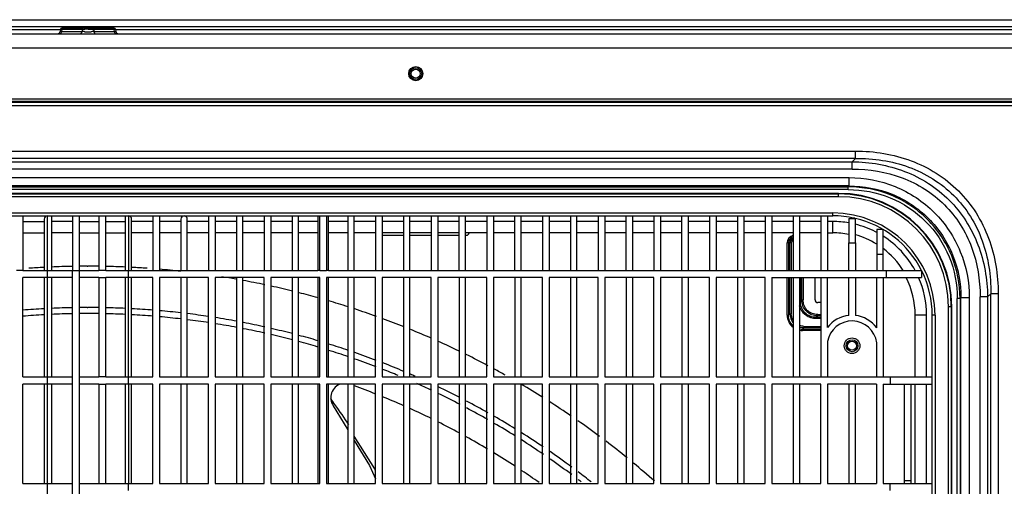
# Model space of a CAD drawing. Units: millimetres. Extents: x -40713 to 3890, y -11358 to 8889.
# Drawn here: x -38538 to -38191, y -9170 to -9006 of the extents above; entities that cross this region are included whole.
import ezdxf

# ---------------------------------------------------------------- set-up
doc = ezdxf.new("R2010")
doc.units = ezdxf.units.MM
doc.header["$LTSCALE"] = 46.255
doc.layers.get('0').update_dxf_attribs({"linetype": 'CONTINUOUS'})

msp = doc.modelspace()

# ---------------------------------------------------------------- linework, layer by layer
at = {"color": 7, "linetype": 'Continuous'}
for p, q in [((-38822.008, -9005.681), (-37975.941, -9005.681)), ((-37975.941, -9008.181), (-38822.008, -9008.181)), ((-38504.841, -9008.681), (-38523.295, -9008.681)), ((-38822.008, -9009.181), (-38523.789, -9009.181)), ((-38822.008, -9010.681), (-37975.941, -9010.681)), ((-38523.789, -9009.094), (-38523.923, -9009.854)), ((-38523.923, -9009.854), (-38516.176, -9009.854)), ((-38516.176, -9009.094), (-38523.789, -9009.094)), ((-38523.296, -9009.094), (-38523.391, -9009.854)), ((-38516.176, -9009.094), (-38516.176, -9009.854)), ((-38511.961, -9009.094), (-38511.961, -9009.854)), ((-38504.348, -9009.094), (-38511.961, -9009.094)), ((-38511.961, -9009.854), (-38504.214, -9009.854)), ((-38504.746, -9009.854), (-38504.841, -9009.094)), ((-38504.348, -9009.094), (-38504.214, -9009.854)), ((-38504.348, -9009.181), (-37975.941, -9009.181)), ((-37975.941, -9015.685), (-38822.008, -9015.685)), ((-38183.974, -9035.981), (-38883.974, -9035.981)), ((-38883.674, -9033.581), (-37914.274, -9033.581)), ((-38882.874, -9034.381), (-37915.074, -9034.381)), ((-38882.674, -9034.681), (-38185.274, -9034.681)), ((-38783.395, -9051.949), (-38243.859, -9051.949)), ((-38243.859, -9054.547), (-38243.859, -9051.949)), ((-38243.859, -9054.547), (-38783.395, -9054.547)), ((-38782.24, -9055.701), (-38245.014, -9055.701)), ((-38243.859, -9054.547), (-38245.014, -9055.701)), ((-38245.014, -9058.299), (-38245.014, -9055.701)), ((-38245.014, -9058.299), (-38782.24, -9058.299)), ((-38781.945, -9061.282), (-38246.145, -9061.282)), ((-38246.145, -9064.236), (-38781.945, -9064.236)), ((-38246.145, -9064.236), (-38246.444, -9064.535)), ((-38246.145, -9064.236), (-38246.145, -9061.282)), ((-38781.646, -9064.535), (-38246.444, -9064.535)), ((-38246.444, -9065.52), (-38781.646, -9065.52)), ((-38778.348, -9067.021), (-38249.868, -9067.021)), ((-38410.368, -9066.846), (-38617.848, -9066.846)), ((-38410.368, -9066.882), (-38410.368, -9066.846)), ((-38381.368, -9066.882), (-38410.368, -9066.882)), ((-38381.368, -9066.882), (-38381.368, -9066.846)), ((-38249.868, -9066.846), (-38381.368, -9066.846)), ((-38249.868, -9068.017), (-38249.868, -9067.021)), ((-38246.444, -9065.52), (-38246.444, -9064.535)), ((-38249.868, -9068.017), (-38778.348, -9068.017)), ((-38776.348, -9073.751), (-38251.868, -9073.751)), ((-38774.498, -9074.751), (-38251.868, -9074.751)), ((-38536.998, -9074.751), (-38536.998, -9093.993)), ((-38528.348, -9096.501), (-38528.348, -9074.751)), ((-38526.798, -9094.001), (-38526.798, -9074.751)), ((-38519.548, -9074.751), (-38519.548, -9094.001)), ((-38517.048, -9244.001), (-38517.048, -9074.751)), ((-38510.298, -9074.751), (-38510.298, -9094.002)), ((-38507.798, -9094.002), (-38507.798, -9074.751)), ((-38501.018, -9074.751), (-38501.018, -9094.001)), ((-38499.868, -9074.751), (-38499.868, -9094.001)), ((-38491.218, -9074.751), (-38491.218, -9093.993)), ((-38488.918, -9074.751), (-38488.918, -9094.002)), ((-38471.618, -9074.751), (-38471.618, -9094.002)), ((-38469.318, -9074.751), (-38469.318, -9094.001)), ((-38461.818, -9074.751), (-38461.818, -9094.001)), ((-38459.518, -9094.001), (-38459.518, -9074.751)), ((-38452.018, -9074.751), (-38452.018, -9094.002)), ((-38449.718, -9074.751), (-38449.718, -9094.002)), ((-38442.218, -9074.751), (-38442.218, -9094.001)), ((-38439.918, -9094.001), (-38439.918, -9074.751)), ((-38433.168, -9074.751), (-38433.168, -9094.001)), ((-38432.418, -9076.342), (-38432.418, -9074.751)), ((-38429.368, -9094.001), (-38429.368, -9074.751)), ((-38422.618, -9074.751), (-38422.618, -9094.001)), ((-38420.318, -9094.001), (-38420.318, -9074.751)), ((-38412.818, -9074.751), (-38412.818, -9094.002)), ((-38410.518, -9074.751), (-38410.518, -9094.002)), ((-38403.018, -9074.751), (-38403.018, -9094.001)), ((-38400.718, -9094.001), (-38400.718, -9074.751)), ((-38393.218, -9074.751), (-38393.218, -9094.001)), ((-38390.918, -9074.751), (-38390.918, -9094.001)), ((-38383.418, -9094.001), (-38383.418, -9074.751)), ((-38381.118, -9094.001), (-38381.118, -9074.751)), ((-38373.618, -9074.751), (-38373.618, -9094.001)), ((-38371.318, -9074.751), (-38371.318, -9094.001)), ((-38363.818, -9094.001), (-38363.818, -9074.751)), ((-38361.518, -9094.001), (-38361.518, -9074.751)), ((-38354.018, -9074.751), (-38354.018, -9094.001)), ((-38351.718, -9074.751), (-38351.718, -9094.001)), ((-38344.218, -9074.751), (-38344.218, -9094.001)), ((-38341.918, -9094.001), (-38341.918, -9074.751)), ((-38334.418, -9074.751), (-38334.418, -9094)), ((-38332.118, -9074.751), (-38332.118, -9094.001)), ((-38324.618, -9094.001), (-38324.618, -9074.751)), ((-38322.318, -9094.001), (-38322.318, -9074.751)), ((-38314.818, -9074.751), (-38314.818, -9094)), ((-38312.518, -9074.751), (-38312.518, -9094)), ((-38305.018, -9094), (-38305.018, -9074.751)), ((-38302.718, -9094), (-38302.718, -9074.751)), ((-38295.218, -9074.751), (-38295.218, -9094)), ((-38292.918, -9074.751), (-38292.918, -9094)), ((-38285.418, -9074.751), (-38285.418, -9094)), ((-38283.118, -9094), (-38283.118, -9074.751)), ((-38275.618, -9074.751), (-38275.618, -9094)), ((-38273.318, -9074.751), (-38273.318, -9094)), ((-38265.818, -9074.751), (-38265.818, -9094)), ((-38263.518, -9094), (-38263.518, -9074.751)), ((-38256.018, -9074.751), (-38256.018, -9094)), ((-38253.718, -9074.75), (-38253.718, -9094)), ((-38251.868, -9074.751), (-38251.868, -9073.751)), ((-38536.998, -9076.751), (-38529.498, -9076.751)), ((-38529.498, -9075.901), (-38529.498, -9094.001)), ((-38519.548, -9076.751), (-38526.798, -9076.751)), ((-38517.048, -9076.751), (-38510.298, -9076.751)), ((-38507.798, -9076.751), (-38501.018, -9076.751)), ((-38498.718, -9094.001), (-38498.718, -9075.901)), ((-38491.218, -9076.751), (-38498.718, -9076.751)), ((-38481.418, -9076.751), (-38488.918, -9076.751)), ((-38481.418, -9075.901), (-38481.418, -9094.001)), ((-38479.118, -9094.001), (-38479.118, -9075.901)), ((-38471.618, -9076.751), (-38479.118, -9076.751)), ((-38461.818, -9076.751), (-38469.318, -9076.751)), ((-38452.018, -9076.751), (-38459.518, -9076.751)), ((-38442.218, -9076.751), (-38449.718, -9076.751)), ((-38433.168, -9076.751), (-38439.918, -9076.751)), ((-38432.417, -9094.002), (-38432.418, -9076.342)), ((-38422.618, -9076.751), (-38429.368, -9076.751)), ((-38412.818, -9076.751), (-38420.318, -9076.751)), ((-38403.018, -9076.751), (-38410.518, -9076.751)), ((-38393.218, -9076.751), (-38400.718, -9076.751)), ((-38383.418, -9076.751), (-38390.918, -9076.751)), ((-38373.618, -9076.751), (-38381.118, -9076.751)), ((-38363.818, -9076.751), (-38371.318, -9076.751)), ((-38354.018, -9076.751), (-38361.518, -9076.751)), ((-38344.218, -9076.751), (-38351.718, -9076.751)), ((-38334.418, -9076.751), (-38341.918, -9076.751)), ((-38324.618, -9076.751), (-38332.118, -9076.751)), ((-38314.818, -9076.751), (-38322.318, -9076.751)), ((-38305.018, -9076.751), (-38312.518, -9076.751)), ((-38295.218, -9076.751), (-38302.718, -9076.751)), ((-38285.418, -9076.751), (-38292.918, -9076.751)), ((-38275.618, -9076.751), (-38283.118, -9076.751)), ((-38265.818, -9076.751), (-38273.318, -9076.751)), ((-38256.018, -9076.751), (-38263.518, -9076.751)), ((-38251.868, -9076.751), (-38253.718, -9076.751)), ((-38251.868, -9080.751), (-38251.868, -9076.751)), ((-38246.218, -9075.666), (-38246.218, -9084.28)), ((-38246.218, -9075.666), (-38243.918, -9075.666)), ((-38243.918, -9084.28), (-38243.918, -9075.666)), ((-38536.998, -9080.751), (-38529.498, -9080.751)), ((-38519.548, -9080.751), (-38526.798, -9080.751)), ((-38517.048, -9080.751), (-38510.298, -9080.751)), ((-38507.798, -9080.751), (-38501.018, -9080.751)), ((-38491.218, -9080.751), (-38498.718, -9080.751)), ((-38481.418, -9080.751), (-38488.918, -9080.751)), ((-38471.618, -9080.751), (-38479.118, -9080.751)), ((-38461.818, -9080.751), (-38469.318, -9080.751)), ((-38452.018, -9080.751), (-38459.518, -9080.751)), ((-38442.218, -9080.751), (-38449.718, -9080.751)), ((-38433.168, -9080.751), (-38439.918, -9080.751)), ((-38422.618, -9080.751), (-38429.368, -9080.751)), ((-38412.818, -9080.751), (-38420.318, -9080.751)), ((-38403.018, -9080.751), (-38410.518, -9080.751)), ((-38410.518, -9081.614), (-38403.018, -9081.614)), ((-38393.218, -9080.751), (-38400.718, -9080.751)), ((-38400.718, -9081.614), (-38393.218, -9081.614)), ((-38383.418, -9080.751), (-38390.918, -9080.751)), ((-38390.918, -9081.614), (-38383.418, -9081.614)), ((-38373.618, -9080.751), (-38381.118, -9080.751)), ((-38381.118, -9081.614), (-38380.868, -9081.614)), ((-38363.818, -9080.751), (-38371.318, -9080.751)), ((-38354.018, -9080.751), (-38361.518, -9080.751)), ((-38344.218, -9080.751), (-38351.718, -9080.751)), ((-38334.418, -9080.751), (-38341.918, -9080.751)), ((-38324.618, -9080.751), (-38332.118, -9080.751)), ((-38314.818, -9080.751), (-38322.318, -9080.751)), ((-38305.018, -9080.751), (-38312.518, -9080.751)), ((-38295.218, -9080.751), (-38302.718, -9080.751)), ((-38285.418, -9080.751), (-38292.918, -9080.751)), ((-38275.618, -9080.751), (-38283.118, -9080.751)), ((-38265.818, -9080.751), (-38273.318, -9080.751)), ((-38256.018, -9080.751), (-38263.518, -9080.751)), ((-38253.718, -9080.751), (-38251.868, -9080.751)), ((-38236.418, -9079.586), (-38236.418, -9094.001)), ((-38234.118, -9079.586), (-38236.418, -9079.586)), ((-38234.118, -9094.001), (-38234.118, -9079.586)), ((-38266.479, -9084.32), (-38267.907, -9084.32)), ((-38267.907, -9094.001), (-38267.907, -9084.324)), ((-38267.437, -9084.32), (-38267.437, -9094.001)), ((-38266.949, -9094.001), (-38266.949, -9084.32)), ((-38266.479, -9084.322), (-38266.479, -9094)), ((-38246.218, -9094.001), (-38246.218, -9084.281)), ((-38246.218, -9084.281), (-38243.918, -9084.281)), ((-38243.918, -9084.281), (-38243.918, -9094.001)), ((-38236.418, -9088.206), (-38234.118, -9088.206)), ((-38536.998, -9094.001), (-38510.298, -9094.001)), ((-38519.548, -9246.5), (-38519.548, -9094.001)), ((-38514.322, -9092.516), (-38514.073, -9092.516)), ((-38507.798, -9094.002), (-38510.298, -9094.002)), ((-38507.798, -9094.001), (-38491.218, -9094.001)), ((-38499.868, -9096.501), (-38499.868, -9094.002)), ((-38488.918, -9094.001), (-38471.618, -9094.001)), ((-38471.617, -9094.003), (-38469.317, -9094.003)), ((-38469.317, -9094.001), (-38452.018, -9094.001)), ((-38452.018, -9094.002), (-38449.718, -9094.002)), ((-38449.718, -9094.001), (-38433.168, -9094.001)), ((-38432.417, -9094.001), (-38430.109, -9094.002)), ((-38429.368, -9094.001), (-38412.818, -9094.001)), ((-38412.818, -9094.002), (-38410.518, -9094.002)), ((-38410.518, -9094.001), (-38393.218, -9094.001)), ((-38393.218, -9094.001), (-38390.918, -9094.001)), ((-38390.918, -9094.001), (-38373.618, -9094.001)), ((-38373.618, -9094.002), (-38371.318, -9094.002)), ((-38371.318, -9094.001), (-38354.018, -9094.001)), ((-38354.018, -9094.001), (-38351.718, -9094.001)), ((-38351.718, -9094.001), (-38334.418, -9094.001)), ((-38334.418, -9094), (-38332.118, -9094)), ((-38332.118, -9094.001), (-38314.818, -9094.001)), ((-38314.818, -9094), (-38312.518, -9094)), ((-38312.518, -9094.001), (-38295.218, -9094.001)), ((-38295.219, -9094), (-38292.919, -9094)), ((-38292.918, -9094.001), (-38275.618, -9094.001)), ((-38275.619, -9094), (-38273.319, -9094)), ((-38273.318, -9094.001), (-38256.018, -9094.001)), ((-38256.018, -9093.999), (-38253.718, -9093.999)), ((-38253.718, -9094.001), (-38220.612, -9094.001)), ((-38233.07, -9094.001), (-38233.07, -9096.501)), ((-38220.612, -9094.001), (-38220.612, -9096.501)), ((-38536.998, -9131.501), (-38536.998, -9096.501)), ((-38519.548, -9096.501), (-38536.998, -9096.501)), ((-38529.498, -9096.5), (-38529.498, -9131.501)), ((-38528.348, -9131.501), (-38528.348, -9096.5)), ((-38526.798, -9131.501), (-38526.798, -9096.501)), ((-38510.298, -9096.501), (-38517.048, -9096.501)), ((-38510.298, -9096.501), (-38510.298, -9131.501)), ((-38510.298, -9096.501), (-38507.798, -9096.501)), ((-38507.798, -9131.501), (-38507.798, -9096.501)), ((-38491.218, -9096.501), (-38507.798, -9096.501)), ((-38501.018, -9096.501), (-38501.018, -9131.501)), ((-38499.868, -9134.001), (-38499.868, -9096.501)), ((-38498.718, -9131.501), (-38498.718, -9096.5)), ((-38491.218, -9131.501), (-38491.218, -9096.501)), ((-38488.918, -9096.501), (-38488.918, -9131.501)), ((-38471.618, -9096.501), (-38488.918, -9096.501)), ((-38481.418, -9096.501), (-38481.418, -9131.501)), ((-38479.118, -9131.501), (-38479.118, -9096.501)), ((-38471.618, -9131.501), (-38471.618, -9096.501)), ((-38469.318, -9096.501), (-38469.318, -9131.501)), ((-38452.018, -9096.501), (-38469.318, -9096.501)), ((-38461.818, -9096.501), (-38461.818, -9131.501)), ((-38459.518, -9131.501), (-38459.518, -9096.501)), ((-38452.018, -9131.501), (-38452.018, -9096.501)), ((-38449.718, -9096.501), (-38449.718, -9131.501)), ((-38433.168, -9096.501), (-38449.718, -9096.501)), ((-38442.218, -9096.501), (-38442.218, -9131.501)), ((-38439.918, -9131.501), (-38439.918, -9096.501)), ((-38433.168, -9096.501), (-38433.168, -9131.501)), ((-38432.418, -9096.503), (-38433.168, -9096.503)), ((-38432.418, -9131.503), (-38432.418, -9096.503)), ((-38430.118, -9096.502), (-38430.118, -9131.502)), ((-38429.368, -9096.502), (-38430.118, -9096.502)), ((-38429.368, -9131.501), (-38429.368, -9096.501)), ((-38412.818, -9096.501), (-38429.368, -9096.501)), ((-38422.618, -9096.501), (-38422.618, -9131.501)), ((-38420.318, -9131.501), (-38420.318, -9096.501)), ((-38412.818, -9131.503), (-38412.818, -9096.501)), ((-38393.218, -9096.501), (-38410.518, -9096.501)), ((-38410.518, -9096.502), (-38410.518, -9131.503)), ((-38403.018, -9096.501), (-38403.018, -9131.501)), ((-38400.718, -9131.501), (-38400.718, -9096.501)), ((-38393.218, -9131.503), (-38393.218, -9096.501)), ((-38390.918, -9096.501), (-38390.918, -9131.503)), ((-38373.618, -9096.501), (-38390.918, -9096.501)), ((-38383.418, -9096.501), (-38383.418, -9131.501)), ((-38381.118, -9131.501), (-38381.118, -9096.501)), ((-38373.618, -9131.503), (-38373.618, -9096.502)), ((-38354.018, -9096.501), (-38371.318, -9096.501)), ((-38371.318, -9096.502), (-38371.318, -9131.503)), ((-38363.818, -9096.501), (-38363.818, -9131.501)), ((-38361.518, -9131.501), (-38361.518, -9096.501)), ((-38354.018, -9131.502), (-38354.018, -9096.502)), ((-38334.418, -9096.501), (-38351.718, -9096.501)), ((-38351.718, -9096.502), (-38351.718, -9131.503)), ((-38344.218, -9096.501), (-38344.218, -9131.501)), ((-38341.918, -9131.5), (-38341.918, -9096.501)), ((-38334.418, -9131.502), (-38334.418, -9096.501)), ((-38332.118, -9096.501), (-38332.118, -9131.503)), ((-38314.818, -9096.501), (-38332.118, -9096.501)), ((-38324.618, -9096.501), (-38324.618, -9131.501)), ((-38322.318, -9131.501), (-38322.318, -9096.501)), ((-38314.818, -9131.502), (-38314.818, -9096.501)), ((-38312.518, -9096.501), (-38312.518, -9131.502)), ((-38295.218, -9096.501), (-38312.518, -9096.501)), ((-38305.018, -9096.501), (-38305.018, -9131.501)), ((-38302.718, -9131.501), (-38302.718, -9096.501)), ((-38295.218, -9131.502), (-38295.218, -9096.502)), ((-38275.618, -9096.501), (-38292.918, -9096.501)), ((-38292.918, -9096.502), (-38292.918, -9131.502)), ((-38285.418, -9096.501), (-38285.418, -9131.501)), ((-38283.118, -9131.501), (-38283.118, -9096.501)), ((-38275.618, -9131.501), (-38275.618, -9096.502)), ((-38273.318, -9096.501), (-38220.612, -9096.501)), ((-38273.318, -9096.502), (-38273.318, -9131.501)), ((-38267.907, -9109.753), (-38267.907, -9096.501)), ((-38267.437, -9096.501), (-38267.437, -9109.753)), ((-38266.949, -9109.265), (-38266.949, -9096.501)), ((-38266.479, -9096.501), (-38266.479, -9109.265)), ((-38265.818, -9096.501), (-38265.818, -9131.501)), ((-38263.518, -9131.501), (-38263.518, -9096.501)), ((-38263.286, -9096.501), (-38263.286, -9104.85)), ((-38262.797, -9104.361), (-38262.797, -9096.501)), ((-38262.327, -9096.501), (-38262.327, -9104.361)), ((-38258.117, -9104.32), (-38258.117, -9096.501)), ((-38256.018, -9096.501), (-38256.018, -9131.501)), ((-38253.718, -9114.117), (-38253.718, -9096.501)), ((-38246.218, -9109.839), (-38246.218, -9096.501)), ((-38243.918, -9096.501), (-38243.918, -9109.844)), ((-38236.418, -9114.19), (-38236.418, -9096.501)), ((-38234.118, -9096.501), (-38234.118, -9131.501)), ((-38197.382, -9103.333), (-38196.228, -9102.178)), ((-38196.228, -9697.183), (-38196.228, -9102.178)), ((-38193.629, -9102.178), (-38196.228, -9102.178)), ((-38193.629, -9102.178), (-38193.629, -9697.183)), ((-38263.518, -9104.85), (-38263.286, -9104.85)), ((-38262.797, -9104.361), (-38263.286, -9104.85)), ((-38262.797, -9104.361), (-38262.327, -9104.361)), ((-38256.018, -9105.32), (-38257.117, -9105.32)), ((-38208.036, -9695.434), (-38208.036, -9103.927)), ((-38207.051, -9103.927), (-38208.036, -9103.927)), ((-38207.051, -9103.927), (-38206.753, -9103.628)), ((-38207.051, -9103.927), (-38207.051, -9695.434)), ((-38206.753, -9695.733), (-38206.753, -9103.628)), ((-38203.798, -9103.628), (-38206.753, -9103.628)), ((-38203.798, -9103.628), (-38203.798, -9695.733)), ((-38199.98, -9696.029), (-38199.98, -9103.333)), ((-38197.382, -9103.333), (-38199.98, -9103.333)), ((-38197.382, -9103.333), (-38197.382, -9696.029)), ((-38514.31, -9107.055), (-38514.073, -9107.055)), ((-38266.949, -9109.265), (-38267.437, -9109.753)), ((-38266.949, -9109.265), (-38266.479, -9109.265)), ((-38211.134, -9692.931), (-38211.134, -9106.751)), ((-38210.138, -9106.751), (-38211.134, -9106.751)), ((-38210.138, -9106.751), (-38210.138, -9692.931)), ((-38209.963, -9240.101), (-38209.963, -9106.751)), ((-38267.907, -9109.753), (-38267.437, -9109.753)), ((-38257.647, -9110.488), (-38257.159, -9110)), ((-38257.647, -9110.488), (-38257.647, -9110.958)), ((-38257.647, -9110.488), (-38256.018, -9110.488)), ((-38256.018, -9110.958), (-38257.647, -9110.958)), ((-38257.159, -9109.53), (-38257.159, -9110)), ((-38257.159, -9109.53), (-38256.018, -9109.53)), ((-38256.018, -9110), (-38257.159, -9110)), ((-38222.868, -9131.501), (-38222.868, -9109.751)), ((-38218.868, -9109.751), (-38222.868, -9109.751)), ((-38218.868, -9131.501), (-38218.868, -9109.751)), ((-38216.868, -9443.18), (-38216.868, -9109.751)), ((-38215.868, -9109.751), (-38216.868, -9109.751)), ((-38215.868, -9109.751), (-38215.868, -9689.931)), ((-38262.551, -9114.64), (-38262.063, -9114.151)), ((-38262.551, -9114.64), (-38262.551, -9115.11)), ((-38262.551, -9114.64), (-38256.018, -9114.64)), ((-38256.018, -9115.11), (-38262.551, -9115.11)), ((-38262.063, -9113.682), (-38262.063, -9114.151)), ((-38262.063, -9113.682), (-38256.018, -9113.682)), ((-38256.018, -9114.151), (-38262.063, -9114.151)), ((-38253.718, -9119.068), (-38253.718, -9131.501)), ((-38236.418, -9131.501), (-38236.418, -9119.434)), ((-38536.998, -9131.501), (-38519.548, -9131.501)), ((-38528.348, -9244.001), (-38528.348, -9131.501)), ((-38517.048, -9131.501), (-38510.298, -9131.501)), ((-38507.798, -9131.501), (-38510.298, -9131.501)), ((-38507.798, -9131.501), (-38491.218, -9131.501)), ((-38488.918, -9131.501), (-38471.618, -9131.501)), ((-38469.318, -9131.501), (-38452.018, -9131.501)), ((-38449.718, -9131.501), (-38433.168, -9131.501)), ((-38433.168, -9131.503), (-38432.418, -9131.503)), ((-38430.118, -9131.502), (-38429.368, -9131.502)), ((-38429.368, -9131.501), (-38412.818, -9131.501)), ((-38410.518, -9131.501), (-38393.218, -9131.501)), ((-38390.918, -9131.501), (-38373.619, -9131.501)), ((-38371.319, -9131.501), (-38354.019, -9131.501)), ((-38351.719, -9131.501), (-38334.419, -9131.501)), ((-38332.119, -9131.501), (-38314.819, -9131.501)), ((-38312.519, -9131.501), (-38295.219, -9131.501)), ((-38292.919, -9131.501), (-38275.618, -9131.501)), ((-38273.318, -9131.501), (-38216.868, -9131.501)), ((-38231.723, -9131.501), (-38231.723, -9134.001)), ((-38536.998, -9169.001), (-38536.998, -9134.001)), ((-38519.548, -9134.001), (-38536.998, -9134.001)), ((-38529.498, -9134), (-38529.498, -9169.001)), ((-38526.798, -9169.001), (-38526.798, -9134.001)), ((-38510.298, -9134.001), (-38517.048, -9134.001)), ((-38510.298, -9134.001), (-38510.298, -9169.001)), ((-38510.298, -9134.001), (-38507.798, -9134.001)), ((-38507.798, -9169.001), (-38507.798, -9134.001)), ((-38491.218, -9134.001), (-38507.798, -9134.001)), ((-38501.018, -9134.001), (-38501.018, -9169.001)), ((-38499.868, -9134.001), (-38499.868, -9169.001)), ((-38498.718, -9169.001), (-38498.718, -9134)), ((-38491.218, -9169.001), (-38491.218, -9134.001)), ((-38488.918, -9134.001), (-38488.918, -9169.001)), ((-38471.618, -9134.001), (-38488.918, -9134.001)), ((-38481.418, -9134.001), (-38481.418, -9169.001)), ((-38479.118, -9169.001), (-38479.118, -9134.001)), ((-38471.618, -9169.001), (-38471.618, -9134.001)), ((-38469.318, -9134.001), (-38469.318, -9169.001)), ((-38452.018, -9134.001), (-38469.318, -9134.001)), ((-38461.818, -9134.001), (-38461.818, -9169.002)), ((-38459.518, -9169.002), (-38459.518, -9134.001)), ((-38452.018, -9169.001), (-38452.018, -9134.001)), ((-38449.718, -9134.001), (-38449.718, -9169.002)), ((-38433.168, -9134.001), (-38449.718, -9134.001)), ((-38442.218, -9134.001), (-38442.218, -9169.002)), ((-38439.918, -9169.002), (-38439.918, -9134.001)), ((-38433.168, -9134.001), (-38433.168, -9169.001)), ((-38432.418, -9134.003), (-38433.168, -9134.003)), ((-38432.418, -9169.002), (-38432.418, -9134.003)), ((-38430.118, -9134.002), (-38430.118, -9169.001)), ((-38429.368, -9134.002), (-38430.118, -9134.002)), ((-38429.368, -9169.001), (-38429.368, -9134.001)), ((-38412.818, -9134.001), (-38429.368, -9134.001)), ((-38422.618, -9134.001), (-38422.618, -9169.001)), ((-38420.318, -9169.001), (-38420.318, -9134.001)), ((-38412.818, -9169.005), (-38412.818, -9134.003)), ((-38393.218, -9134.001), (-38410.518, -9134.001)), ((-38410.518, -9134.003), (-38410.518, -9169.005)), ((-38403.018, -9134.001), (-38403.018, -9169.001)), ((-38400.718, -9169.001), (-38400.718, -9134.001)), ((-38393.218, -9169.004), (-38393.218, -9134.003)), ((-38373.619, -9134.001), (-38390.919, -9134.001)), ((-38390.918, -9134.003), (-38390.918, -9169.004)), ((-38383.418, -9134.001), (-38383.418, -9169.001)), ((-38381.118, -9169.001), (-38381.118, -9134.001)), ((-38373.618, -9169.004), (-38373.618, -9134.003)), ((-38354.019, -9134.001), (-38371.319, -9134.001)), ((-38371.318, -9134.003), (-38371.318, -9169.004)), ((-38363.818, -9134.001), (-38363.818, -9169.001)), ((-38361.518, -9169.001), (-38361.518, -9134.001)), ((-38354.018, -9169.004), (-38354.018, -9134.002)), ((-38334.419, -9134.001), (-38351.719, -9134.001)), ((-38351.718, -9134.003), (-38351.718, -9169.004)), ((-38344.218, -9134.001), (-38344.218, -9169.001)), ((-38341.918, -9169.001), (-38341.918, -9134)), ((-38334.418, -9169.003), (-38334.418, -9134.003)), ((-38314.819, -9134.001), (-38332.119, -9134.001)), ((-38332.118, -9134.003), (-38332.118, -9169.003)), ((-38324.618, -9134.001), (-38324.618, -9169.001)), ((-38322.318, -9169.001), (-38322.318, -9134.001)), ((-38314.818, -9169.002), (-38314.818, -9134.002)), ((-38295.219, -9134.001), (-38312.519, -9134.001)), ((-38312.518, -9134.003), (-38312.518, -9169.002)), ((-38305.018, -9134.001), (-38305.018, -9169.001)), ((-38302.718, -9169.001), (-38302.718, -9134.001)), ((-38295.218, -9169.002), (-38295.218, -9134.002)), ((-38275.618, -9134.001), (-38292.919, -9134.001)), ((-38292.918, -9134.002), (-38292.918, -9169.002)), ((-38285.418, -9134.001), (-38285.418, -9169.001)), ((-38283.118, -9169.001), (-38283.118, -9134.001)), ((-38275.618, -9169.001), (-38275.618, -9134.001)), ((-38273.318, -9134.001), (-38273.318, -9169.001)), ((-38256.018, -9134.001), (-38273.318, -9134.001)), ((-38265.818, -9134.001), (-38265.818, -9169.001)), ((-38263.518, -9169.001), (-38263.518, -9134.001)), ((-38256.018, -9169.001), (-38256.018, -9134.001)), ((-38253.718, -9134.001), (-38253.718, -9169.001)), ((-38236.419, -9134.001), (-38253.718, -9134.001)), ((-38246.218, -9134.001), (-38246.218, -9169.001)), ((-38243.918, -9169.001), (-38243.918, -9134.001)), ((-38236.418, -9169.001), (-38236.418, -9134.001)), ((-38234.119, -9134.001), (-38216.868, -9134.001)), ((-38234.118, -9134.001), (-38234.118, -9169.001)), ((-38226.618, -9169.001), (-38226.618, -9134.001)), ((-38224.318, -9169.001), (-38224.318, -9134.001)), ((-38222.868, -9169.001), (-38222.868, -9134.001)), ((-38218.868, -9169.001), (-38218.868, -9134.001)), ((-38427.769, -9141.652), (-38422.618, -9150.101)), ((-38427.737, -9141.628), (-38427.737, -9141.629)), ((-38224.318, -9168.085), (-38226.618, -9168.085)), ((-38536.998, -9169.001), (-38519.548, -9169.001)), ((-38517.048, -9169.001), (-38491.218, -9169.001)), ((-38499.868, -9171.501), (-38499.868, -9169.001)), ((-38488.918, -9169.001), (-38471.618, -9169.001)), ((-38469.318, -9169.001), (-38452.018, -9169.001)), ((-38449.718, -9169.001), (-38433.168, -9169.001)), ((-38433.168, -9169.002), (-38432.418, -9169.002)), ((-38430.118, -9169.001), (-38412.818, -9169.001)), ((-38410.518, -9169.001), (-38393.219, -9169.001)), ((-38390.919, -9169.001), (-38373.619, -9169.001)), ((-38371.319, -9169.001), (-38354.019, -9169.001)), ((-38351.719, -9169.001), (-38334.419, -9169.001)), ((-38332.119, -9169.001), (-38314.819, -9169.001)), ((-38312.519, -9169.001), (-38295.219, -9169.001)), ((-38292.919, -9169.001), (-38275.619, -9169.001)), ((-38273.319, -9169.001), (-38256.019, -9169.001)), ((-38253.719, -9169.001), (-38236.419, -9169.001)), ((-38234.119, -9169.001), (-38216.868, -9169.001)), ((-38231.725, -9169.001), (-38231.725, -9171.501))]:
    msp.add_line(p, q, dxfattribs=at)
for points in [[(-38412.818, -9164.617), (-38413.133, -9163.901), (-38420.318, -9152.4)], [(-38420.318, -9153.874), (-38414.97, -9162.647), (-38412.818, -9167.435)]]:
    msp.add_lwpolyline(points, dxfattribs=at)
for centre, radius in [((-38398.674, -9024.681), 2.5), ((-38398.674, -9024.681), 2.1), ((-38398.674, -9024.681), 1.6), ((-38245.095, -9120.52), 2.75), ((-38245.095, -9120.52), 2.1), ((-38245.095, -9120.52), 1.6)]:
    msp.add_circle(centre, radius, dxfattribs=at)
for centre, radius, start, end in [((-38523.296, -9009.181), 0.5, 90, 170), ((-38504.841, -9009.181), 0.5, 10, 90), ((-38524.908, -9009.681), 1, 296.66667, 350), ((-38514.068, -8975.175), 34.75, 268.11873, 271.85587), ((-38514.095, -9076.757), 67.698, 89.97004, 90.93751), ((-38513.241, -9041.229), 32.161, 87.71907, 88.30844), ((-38503.434, -9009.689), 1.322, 187.16735, 194.1164), ((-38503.229, -9009.681), 1, 190, 243.33333), ((-38249.868, -9106.751), 39.905, 0, 90), ((-38249.868, -9106.751), 39.73, 0, 90), ((-38249.868, -9106.751), 38.734, 0, 90), ((-38528.348, -9075.901), 1.15, 90.00019, 179.99931), ((-38499.868, -9075.901), 1.15, 0.00069, 89.9998), ((-38480.268, -9075.901), 1.15, 0.00069, 180), ((-38251.868, -9109.751), 36, 0, 90), ((-38251.868, -9109.751), 35, 77.26677, 90), ((-38251.868, -9109.751), 33, 80.1417, 89.99998), ((-38251.868, -9109.751), 35, 26.7437, 76.87272), ((-38251.886, -9109.894), 33.135, 62.92328, 76.08805), ((-38380.868, -9080.614), 1, 270, 351.31976), ((-38265.117, -9084.32), 2.789, 104.65595, 180.06435), ((-38251.868, -9109.751), 29, 78.76535, 90), ((-38251.874, -9109.762), 29.412, 58.29888, 74.30651), ((-38251.691, -9109.418), 32.623, 62.08394, 62.84674), ((-38265.117, -9084.32), 2.32, 107.95914, 180.00001), ((-38265.117, -9084.32), 1.832, 113.13525, 180.00001), ((-38251.869, -9109.751), 33, 28.50746, 57.46015), ((-38251.869, -9109.751), 29.401, 32.39218, 52.86113), ((-38514.074, -9393.181), 300.665, 92.96428, 93.981), ((-38514.074, -9393.181), 300.665, 91.06708, 92.45008), ((-38514.074, -9393.181), 300.665, 90.04731, 90.5893), ((-38514.074, -9393.181), 300.665, 89.25741, 89.99979), ((-38514.074, -9393.181), 300.665, 87.48701, 88.77988), ((-38514.074, -9393.181), 300.665, 86.02965, 87.04905), ((-38514.074, -9393.181), 300.665, 83.76191, 85.18572), ((-38251.868, -9109.751), 35, 0, 26.11903), ((-38514.074, -9393.181), 300.665, 80.01965, 80.98737), ((-38514.074, -9393.181), 300.665, 78.05811, 79.52438), ((-38251.868, -9109.751), 29, 0, 27.18703), ((-38251.868, -9109.751), 33, 0.00001, 23.67293), ((-38514.074, -9393.181), 300.665, 76.14166, 77.60823), ((-38514.074, -9393.181), 300.665, 74.3753, 75.69227), ((-38514.074, -9393.181), 300.665, 72.2649, 73.63558), ((-38257.117, -9104.32), 1, 180, 270), ((-38514.074, -9393.181), 286.125, 93.09909, 94.60615), ((-38514.074, -9393.181), 286.125, 91.09973, 92.55655), ((-38514.074, -9393.181), 284, 91.10806, 92.5757), ((-38514.074, -9393.181), 284, 89.23556, 90.60198), ((-38514.074, -9393.181), 286.125, 90.04731, 90.59738), ((-38514.074, -9393.181), 286.125, 89.24124, 89.99979), ((-38514.074, -9393.181), 286.125, 87.37665, 88.73891), ((-38514.074, -9393.181), 284, 87.35701, 88.72947), ((-38514.074, -9393.181), 286.125, 85.40755, 86.91451), ((-38514.074, -9393.181), 286.125, 83.43844, 84.94541), ((-38514.074, -9393.181), 286.125, 81.46205, 82.97631), ((-38514.074, -9393.181), 300.665, 70.26663, 71.79633), ((-38514.074, -9393.181), 284, 93.12227, 94.64052), ((-38514.074, -9393.181), 284, 85.37317, 86.89142), ((-38514.074, -9393.181), 284, 83.38933, 84.90757), ((-38514.074, -9393.181), 284, 81.39691, 82.92373), ((-38514.074, -9393.181), 286.125, 79.45205, 80.99032), ((-38514.074, -9393.181), 284, 79.37184, 80.92164), ((-38514.074, -9393.181), 286.125, 77.44205, 78.98032), ((-38514.074, -9393.181), 300.665, 68.26726, 69.79727), ((-38245.095, -9120.52), 10.74, 96.00289, 143.40803), ((-38245.095, -9120.52), 8.744, 7.12921, 170.44581), ((-38245.095, -9120.52), 10.74, 36.10887, 83.70929), ((-38514.074, -9393.181), 284, 77.34677, 78.89657), ((-38514.074, -9393.181), 286.125, 75.43205, 76.97032), ((-38514.074, -9393.181), 300.665, 66.27272, 67.7985), ((-38262.608, -9109.309), 5.331, 259.97868, 270.60912), ((-38262.552, -9109.291), 5.819, 260.27638, 270.01039), ((-38514.074, -9393.181), 284, 75.3217, 76.8715), ((-38514.074, -9393.181), 284, 73.44369, 74.84643), ((-38514.074, -9393.181), 286.125, 73.57311, 74.96031), ((-38514.074, -9393.181), 286.125, 71.3165, 72.7603), ((-38514.074, -9393.181), 300.665, 64.20631, 65.80595), ((-38514.074, -9393.181), 284, 71.17011, 72.62477), ((-38514.074, -9393.181), 286.125, 69.22031, 70.82453), ((-38514.074, -9393.181), 284, 69.05816, 70.67445), ((-38514.074, -9393.181), 286.125, 67.12412, 68.72834), ((-38514.074, -9393.181), 300.665, 62.07403, 63.70612), ((-38514.074, -9393.181), 284, 67.38685, 68.5625), ((-38514.074, -9393.181), 300.665, 60.75073, 61.57339), ((-38514.074, -9393.181), 286.125, 66.26271, 66.63216), ((-38423.625, -9138.785), 5, 106.28082, 214.81808), ((-38514.074, -9393.181), 274.997, 68.37633, 70.06177), ((-38514.074, -9393.181), 284, 64.79239, 65.94239), ((-38514.074, -9393.181), 286.125, 62.76105, 64.47355), ((-38514.074, -9393.181), 300.665, 57.81179, 59.51391), ((-38593.442, -9259.441), 204.072, 35.40919, 36.12802), ((-38514.074, -9393.181), 274.997, 66.16136, 67.85778), ((-38514.074, -9393.181), 284, 62.53781, 64.26325), ((-38514.074, -9393.181), 286.125, 60.52339, 62.23588), ((-38514.074, -9393.181), 300.665, 55.53701, 57.31289), ((-38592.412, -9258.717), 202.812, 32.95933, 35.41109), ((-38514.074, -9393.181), 274.997, 63.92526, 65.63945), ((-38514.074, -9393.181), 284, 60.28324, 62.00868), ((-38514.074, -9393.181), 274.997, 61.58598, 63.37921), ((-38514.074, -9393.181), 286.125, 58.28572, 59.99822), ((-38514.074, -9393.181), 300.665, 53.19791, 54.98852), ((-38514.074, -9393.181), 284, 58.02866, 59.7541), ((-38514.074, -9393.181), 274.997, 59.23821, 61.03419), ((-38514.074, -9393.181), 284, 55.6297, 57.49953), ((-38514.074, -9393.181), 286.125, 55.92931, 57.76056), ((-38514.074, -9393.181), 300.665, 50.85855, 52.64858), ((-38514.074, -9393.181), 286.125, 53.47617, 55.35357), ((-38514.074, -9393.181), 274.997, 56.84604, 58.69048), ((-38514.074, -9393.181), 284, 53.15788, 55.04958), ((-38514.074, -9393.181), 274.997, 54.72697, 56.25661), ((-38514.074, -9393.181), 286.125, 51.74609, 52.90043), ((-38514.074, -9393.181), 300.665, 48.45763, 50.31041), ((-38514.074, -9393.181), 284, 52.30758, 52.57776)]:
    msp.add_arc(centre, radius, start, end, dxfattribs=at)
for points in [[(-38523.243, -9008.906), (-38523.27, -9008.965), (-38523.288, -9009.029), (-38523.296, -9009.094)], [(-38504.997, -9008.763), (-38505.049, -9008.715), (-38505.122, -9008.681), (-38505.193, -9008.681)], [(-38504.895, -9008.906), (-38504.919, -9008.853), (-38504.953, -9008.802), (-38504.997, -9008.763)], [(-38504.841, -9009.094), (-38504.849, -9009.029), (-38504.867, -9008.965), (-38504.895, -9008.906)], [(-38504.615, -9010.278), (-38504.66, -9010.194), (-38504.693, -9010.104), (-38504.716, -9010.012)], [(-38536.998, -9093.993), (-38537.764, -9093.964), (-38538.532, -9094.03), (-38539.298, -9094.003)], [(-38491.217, -9093.993), (-38490.451, -9093.994), (-38489.684, -9094.001), (-38488.918, -9094.003)], [(-38432.417, -9094.001), (-38432.667, -9093.991), (-38432.918, -9094.016), (-38433.168, -9094.001)], [(-38429.368, -9094.002), (-38429.615, -9093.993), (-38429.863, -9094.017), (-38430.109, -9094.002)], [(-38265.879, -9111.542), (-38266.268, -9110.86), (-38266.479, -9110.05), (-38266.479, -9109.265)], [(-38263.535, -9113.925), (-38263.061, -9114.071), (-38262.559, -9114.146), (-38262.063, -9114.151)], [(-38262.063, -9113.682), (-38262.559, -9113.682), (-38263.062, -9113.599), (-38263.533, -9113.441)]]:
    msp.add_open_spline(points, degree=3, dxfattribs=at)
for points, knots in [([(-38522.945, -9008.681), (-38522.974, -9008.681), (-38523.103, -9008.705), (-38523.201, -9008.816), (-38523.243, -9008.906)], [0, 0, 0, 0, 0.2293265, 1, 1, 1, 1]), ([(-38516.176, -9009.094), (-38516.163, -9008.988), (-38516.1, -9008.794), (-38515.911, -9008.681), (-38515.825, -9008.681)], [0, 0, 0, 0, 0.5544579, 1, 1, 1, 1]), ([(-38512.312, -9008.681), (-38512.226, -9008.681), (-38512.037, -9008.794), (-38511.974, -9008.988), (-38511.961, -9009.094)], [0, 0, 0, 0, 0.4455421, 1, 1, 1, 1]), ([(-38523.391, -9009.854), (-38523.401, -9009.929), (-38523.457, -9010.198), (-38523.61, -9010.459), (-38523.774, -9010.574)], [0, 0, 0, 0, 0.2741911, 1, 1, 1, 1]), ([(-38516.565, -9010.576), (-38516.511, -9010.54), (-38516.304, -9010.35), (-38516.203, -9010.067), (-38516.176, -9009.854)], [0, 0, 0, 0, 0.2311105, 1, 1, 1, 1]), ([(-38516.176, -9009.094), (-38516.104, -9009.091), (-38515.779, -9009.079), (-38515.455, -9009.072), (-38515.203, -9009.068)], [0, 0, 0, 0, 0.223129, 1, 1, 1, 1]), ([(-38515.209, -9009.906), (-38515.298, -9009.903), (-38515.62, -9009.891), (-38515.943, -9009.873), (-38516.176, -9009.854)], [0, 0, 0, 0, 0.2737257, 1, 1, 1, 1]), ([(-38514.059, -9009.059), (-38513.902, -9009.059), (-38513.313, -9009.061), (-38512.723, -9009.069), (-38512.291, -9009.082)], [0, 0, 0, 0, 0.2668585, 1, 1, 1, 1]), ([(-38511.961, -9009.854), (-38512.034, -9009.86), (-38512.361, -9009.884), (-38512.688, -9009.898), (-38512.943, -9009.906)], [0, 0, 0, 0, 0.223281, 1, 1, 1, 1]), ([(-38511.961, -9009.854), (-38511.934, -9010.066), (-38511.808, -9010.454), (-38511.43, -9010.681), (-38511.258, -9010.681)], [0, 0, 0, 0, 0.5544579, 1, 1, 1, 1]), ([(-38504.363, -9010.574), (-38504.442, -9010.519), (-38504.532, -9010.42), (-38504.599, -9010.308), (-38504.615, -9010.278)], [0, 0, 0, 0, 0.7343226, 1, 1, 1, 1]), ([(-38243.859, -9051.949), (-38240.542, -9051.949), (-38233.892, -9052.476), (-38224.217, -9055.029), (-38215.227, -9059.454), (-38207.393, -9065.712), (-38201.135, -9073.546), (-38196.709, -9082.536), (-38194.157, -9092.211), (-38193.629, -9098.861), (-38193.629, -9102.178)], [0, 0, 0, 0, 0.1250502, 0.2500645, 0.3750441, 0.4999996, 0.6249551, 0.7499347, 0.8749492, 1, 1, 1, 1]), ([(-38245.014, -9055.701), (-38241.882, -9055.736), (-38235.61, -9056.307), (-38226.501, -9058.815), (-38218.048, -9063.063), (-38210.669, -9068.993), (-38204.74, -9076.372), (-38200.495, -9084.825), (-38197.987, -9093.932), (-38197.417, -9100.202), (-38197.382, -9103.333)], [0, 0, 0, 0, 0.1250192, 0.2500537, 0.3750401, 0.5000464, 0.625047, 0.7500213, 0.8750138, 1, 1, 1, 1]), ([(-38243.859, -9054.547), (-38237.554, -9054.479), (-38227.927, -9055.906), (-38216.509, -9061.435), (-38209.042, -9067.361), (-38203.116, -9074.828), (-38197.587, -9086.246), (-38196.16, -9095.873), (-38196.228, -9102.178)], [0, 0, 0, 0, 0.2500849, 0.3751416, 0.5000019, 0.6248619, 0.7499179, 1, 1, 1, 1]), ([(-38245.014, -9058.299), (-38239.084, -9058.299), (-38230.044, -9059.75), (-38219.338, -9065.035), (-38212.32, -9070.639), (-38206.716, -9077.657), (-38201.431, -9088.363), (-38199.98, -9097.403), (-38199.98, -9103.333)], [0, 0, 0, 0, 0.2498305, 0.3749711, 0.5000017, 0.6250321, 0.7501719, 1, 1, 1, 1]), ([(-38246.145, -9061.282), (-38240.629, -9061.282), (-38229.475, -9063.426), (-38215.333, -9072.817), (-38205.942, -9086.959), (-38203.798, -9098.113), (-38203.798, -9103.628)], [0, 0, 0, 0, 0.250038, 0.5000069, 0.7499771, 1, 1, 1, 1]), ([(-38246.145, -9064.236), (-38241.008, -9064.225), (-38230.618, -9066.197), (-38217.442, -9074.926), (-38208.713, -9088.102), (-38206.741, -9098.491), (-38206.753, -9103.628)], [0, 0, 0, 0, 0.250144, 0.5000009, 0.7498575, 1, 1, 1, 1]), ([(-38207.051, -9103.927), (-38207.055, -9098.798), (-38209.058, -9088.426), (-38217.796, -9075.279), (-38230.943, -9066.541), (-38241.314, -9064.539), (-38246.444, -9064.535)], [0, 0, 0, 0, 0.2500395, 0.5000073, 0.7499737, 1, 1, 1, 1]), ([(-38246.444, -9065.52), (-38241.441, -9065.52), (-38231.324, -9067.465), (-38218.498, -9075.982), (-38209.981, -9088.807), (-38208.036, -9098.924), (-38208.036, -9103.927)], [0, 0, 0, 0, 0.2500541, 0.4999995, 0.7499449, 1, 1, 1, 1]), ([(-38430.118, -9074.751), (-38430.128, -9074.751), (-38430.122, -9074.81), (-38430.138, -9074.878), (-38430.133, -9075.046), (-38430.133, -9075.266), (-38430.12, -9075.573), (-38430.095, -9076.142), (-38430.081, -9076.613), (-38430.076, -9076.954)], [0, 0, 0, 0, 0.0129543, 0.0523547, 0.1214256, 0.2231882, 0.3605882, 0.5353867, 1, 1, 1, 1]), ([(-38430.076, -9076.954), (-38430.061, -9078.067), (-38430.111, -9080.61), (-38430.13, -9084.703), (-38430.117, -9089.272), (-38430.113, -9092.412), (-38430.109, -9094.002)], [0, 0, 0, 0, 0.1959106, 0.4473726, 0.7202595, 1, 1, 1, 1]), ([(-38265.82, -9083.155), (-38266.018, -9083.274), (-38266.36, -9083.621), (-38266.475, -9084.092), (-38266.479, -9084.322)], [0, 0, 0, 0, 0.5001703, 1, 1, 1, 1]), ([(-38257.647, -9110.488), (-38258.388, -9110.495), (-38259.888, -9110.243), (-38261.808, -9109.01), (-38263.041, -9107.09), (-38263.292, -9105.591), (-38263.286, -9104.85)], [0, 0, 0, 0, 0.2505771, 0.5000071, 0.7494347, 1, 1, 1, 1]), ([(-38257.159, -9110), (-38257.894, -9109.993), (-38259.378, -9109.715), (-38261.272, -9108.474), (-38262.513, -9106.58), (-38262.791, -9105.096), (-38262.797, -9104.361)], [0, 0, 0, 0, 0.2500696, 0.5000787, 0.7500324, 1, 1, 1, 1]), ([(-38257.159, -9109.53), (-38257.836, -9109.53), (-38259.203, -9109.287), (-38260.951, -9108.153), (-38262.085, -9106.405), (-38262.327, -9105.038), (-38262.327, -9104.361)], [0, 0, 0, 0, 0.2503543, 0.5000057, 0.7496546, 1, 1, 1, 1]), ([(-38266.949, -9109.265), (-38266.943, -9109.815), (-38266.762, -9110.922), (-38266.223, -9111.91), (-38265.88, -9112.34)], [0, 0, 0, 0, 0.4998092, 1, 1, 1, 1]), ([(-38257.647, -9110.958), (-38258.311, -9110.958), (-38259.649, -9110.761), (-38261.457, -9109.841), (-38262.848, -9108.362), (-38263.388, -9107.118), (-38263.553, -9106.476)], [0, 0, 0, 0, 0.2501036, 0.5000425, 0.7500273, 1, 1, 1, 1]), ([(-38267.907, -9109.753), (-38267.907, -9110.563), (-38267.571, -9112.207), (-38266.513, -9113.527), (-38265.87, -9114.018)], [0, 0, 0, 0, 0.5004337, 1, 1, 1, 1]), ([(-38265.855, -9113.455), (-38266.369, -9113.002), (-38267.196, -9111.837), (-38267.444, -9110.442), (-38267.437, -9109.753)], [0, 0, 0, 0, 0.4986276, 1, 1, 1, 1])]:
    msp.add_open_spline(points, degree=3, knots=knots, dxfattribs=at)

doc.saveas('drawing.dxf')
